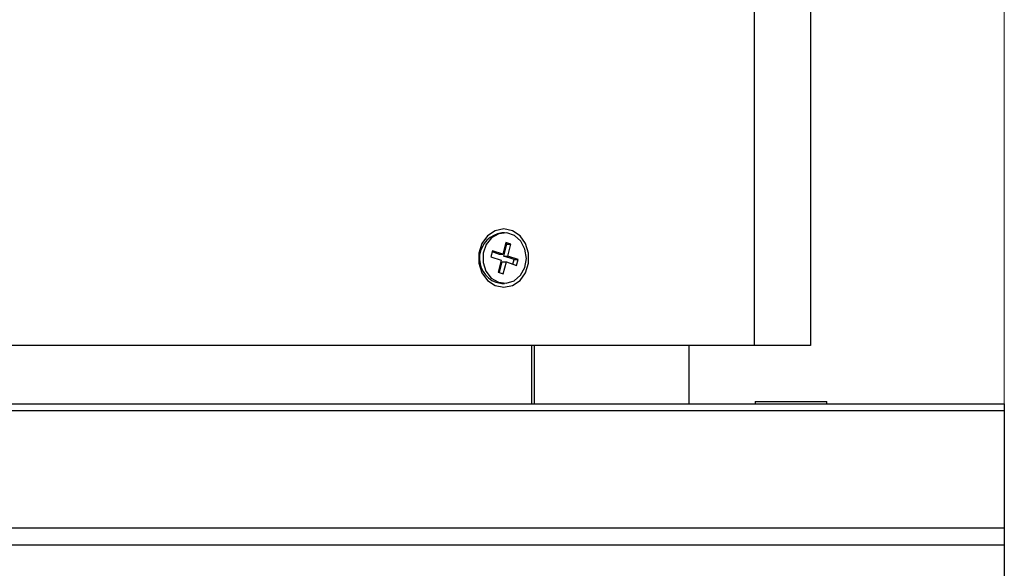
# Model space of a CAD drawing. Units: millimetres. Extents: x -100 to 2845, y -57 to 2026.
# Drawn here: x 668 to 769, y 1067 to 1124 of the extents above; entities that cross this region are included whole.
import ezdxf

# ---------------------------------------------------------------- set-up
doc = ezdxf.new("R2010")
doc.units = ezdxf.units.MM
doc.layers.get('0').update_dxf_attribs({"lineweight": 35})
doc.layers.add('尺寸线层', color=3, linetype='Continuous', lineweight=18)
doc.styles.add('标准', font='txt', dxfattribs={"width": 0.667})
doc.dimstyles.new('标准', dxfattribs={"dimscale": 6, "dimtxt": 3.5, "dimasz": 4, "dimexe": 2, "dimexo": 0, "dimtad": 1, "dimdsep": 46, "dimtxsty": '标准', "dimblk": '_CAXARROW', "dimcen": 0, "dimdle": 6, "dimazin": 2, "dimtfac": 0.707107, "dimtdec": 3, "dimtmove": 0, "dimatfit": 3, "dimfxl": 0, "dimtolj": 1, "dimarcsym": 0})

# ---------------------------------------------------------------- blocks, each defined once
blk = doc.blocks.new('*X9')
at = {"layer": '尺寸线层'}
for points in [[(464.29, 1421.21), (488.29, 1424.21), (488.29, 1418.21)], [(769.29, 1421.21), (745.29, 1424.21), (745.29, 1418.21)]]:
    blk.add_hatch(color=0, dxfattribs=at).paths.add_polyline_path(points, flags=0)
at = {"layer": '尺寸线层', "color": 0}
for p, q in [((464.29, 1069.68), (464.29, 1433.21)), ((769.29, 1069.68), (769.29, 1433.21)), ((464.29, 1421.21), (769.29, 1421.21))]:
    blk.add_line(p, q, dxfattribs=at)
at = {"layer": '尺寸线层', "color": 0, "insert": (616.79, 1435.46), "char_height": 21, "width": 51.5515, "attachment_point": 5, "line_spacing_factor": 1.15057, "style": '标准'}
blk.add_mtext('\\T1.1;305', dxfattribs=at)
blk = doc.blocks.new('_CAXARROW')
blk.add_hatch(color=0).paths.add_polyline_path([(0, 0), (-1, 0.125), (-1, -0.125)], flags=0)

msp = doc.modelspace()

# ---------------------------------------------------------------- linework, layer by layer
at = {"color": 8, "linetype": 'Continuous', "lineweight": 25}
msp.add_line((743.543, 1090.234), (743.543, 1292.934), dxfattribs=at)
at = {"color": 7, "linetype": 'Continuous', "lineweight": 25}
for p, q in [((749.293, 1292.934), (749.293, 1090.234)), ((717.758, 1101.834), (717.483, 1101.834)), ((717.884, 1100.859), (717.57, 1099.632)), ((717.687, 1099.451), (718.001, 1100.678)), ((718.001, 1100.678), (717.851, 1100.729)), ((718.416, 1100.678), (717.884, 1100.859)), ((718.001, 1100.678), (718.416, 1100.678)), ((718.102, 1099.451), (718.416, 1100.678)), ((716.507, 1099.995), (716.35, 1099.381)), ((717.155, 1099.632), (716.474, 1099.864)), ((717.57, 1099.632), (716.507, 1099.995)), ((717.155, 1099.632), (717.57, 1099.632)), ((716.35, 1099.381), (717.413, 1099.018)), ((717.413, 1099.018), (717.099, 1097.791)), ((717.249, 1097.739), (717.53, 1098.837)), ((717.53, 1098.837), (717.945, 1098.837)), ((717.631, 1097.609), (717.945, 1098.837)), ((718.75, 1099.088), (717.687, 1099.451)), ((717.687, 1099.451), (718.102, 1099.451)), ((717.945, 1098.837), (719.008, 1098.474)), ((719.165, 1099.088), (718.102, 1099.451)), ((718.626, 1098.604), (718.75, 1099.088)), ((718.75, 1099.088), (719.165, 1099.088)), ((719.008, 1098.474), (719.165, 1099.088)), ((717.099, 1097.791), (717.631, 1097.609)), ((716.845, 1096.741), (717.483, 1096.634)), ((717.483, 1096.634), (717.758, 1096.634)), ((743.543, 1090.234), (622.541, 1090.234)), ((720.587, 1084.234), (720.587, 1090.234)), ((720.84, 1084.234), (720.84, 1090.234)), ((736.791, 1084.234), (736.791, 1090.234)), ((749.293, 1090.234), (743.543, 1090.234)), ((743.591, 1084.466), (743.591, 1084.234)), ((743.591, 1084.466), (750.991, 1084.466)), ((750.991, 1084.234), (750.991, 1084.466)), ((464.291, 1084.234), (769.291, 1084.234)), ((769.291, 1083.502), (464.291, 1083.502)), ((769.291, 1084.234), (769.291, 1083.502)), ((769.291, 1083.502), (769.291, 1071.446)), ((464.291, 1071.446), (769.291, 1071.446)), ((769.291, 1071.446), (769.291, 1069.678)), ((769.291, 1069.678), (464.291, 1069.678)), ((769.291, 1069.678), (769.291, 986.234))]:
    msp.add_line(p, q, dxfattribs=at)
for points in [[(717.683, 1102.234), (716.794, 1102.053), (716.013, 1101.533), (715.433, 1100.734), (715.124, 1099.755), (715.124, 1098.713), (715.433, 1097.734), (716.013, 1096.936), (716.794, 1096.415), (717.683, 1096.234), (718.571, 1096.415), (719.353, 1096.936), (719.933, 1097.734), (720.241, 1098.713), (720.241, 1099.755), (719.933, 1100.734), (719.353, 1101.533), (718.571, 1102.053), (717.683, 1102.234)], [(717.12, 1096.741), (717.943, 1096.643), (718.741, 1096.895), (719.406, 1097.464), (719.849, 1098.271), (720.009, 1099.208), (719.865, 1100.149), (719.437, 1100.967), (718.781, 1101.55), (717.988, 1101.821), (717.163, 1101.742), (716.419, 1101.325), (715.855, 1100.625), (715.549, 1099.738), (715.54, 1098.782), (715.832, 1097.888), (716.383, 1097.175), (717.12, 1096.741)]]:
    msp.add_lwpolyline(points, dxfattribs=at)
msp.add_arc((717.825, 1099.205), 2.652, 97.42186, 248.30215, dxfattribs=at)

# ---------------------------------------------------------------- dimensions: what is measured, and where the dimension line sits
at = {"layer": '尺寸线层'}
dim = msp.add_linear_dim(base=(769.291, 1421.212), p1=(464.291, 1069.678), p2=(769.291, 1069.678), angle=180, dimstyle='标准', override={"dimsah": 1, "dimtzin": 8}, dxfattribs=at)
dim.commit()
dim.dimension.update_dxf_attribs({"geometry": '*X9', "text_midpoint": (616.791, 1421.212)})

doc.saveas('drawing.dxf')
